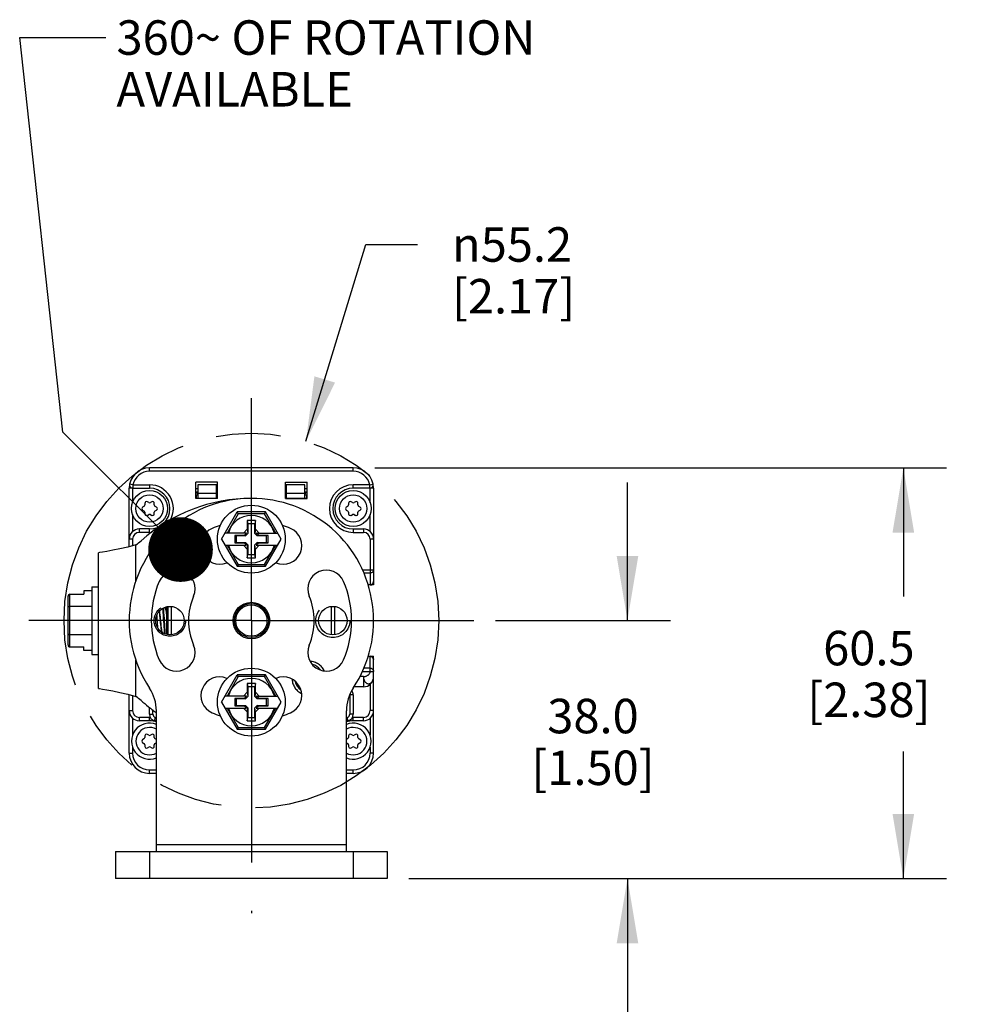
# Model space of a CAD drawing. Units: inches. Extents: x 0.5 to 33.6, y 0.5 to 21.6.
# Drawn here: x 21.1 to 23.9, y 11.7 to 14.6 of the extents above; entities that cross this region are included whole.
import ezdxf

# ---------------------------------------------------------------- set-up
doc = ezdxf.new("R2010")
doc.units = ezdxf.units.IN
doc.header["$LTSCALE"] = 1.87
doc.header["$MEASUREMENT"] = 0
for name, pattern in [('CENTER', [0.6, 0.375, -0.075, 0.075, -0.075]), ('HIDDEN', [0.2, 0.1, -0.1]), ('PHANTOM', [0.8, 0.45, -0.05, 0.1, -0.05, 0.1, -0.05])]:
    doc.linetypes.add(name, pattern=pattern)
doc.layers.get('0').update_dxf_attribs({"linetype": 'CONTINUOUS'})
for name, color, linetype in [('AXIS', 7, 'CONTINUOUS'), ('DEFAULT_2', 7, 'HIDDEN'), ('DEFAULT_3', 7, 'PHANTOM'), ('DRIVEN_DIMS', 7, 'CONTINUOUS'), ('NOTES', 7, 'CONTINUOUS'), ('SCHEME_DIMS', 7, 'CONTINUOUS')]:
    doc.layers.add(name, color=color, linetype=linetype)
doc.styles.add('TEXTSTYLE_6', font='gdt')
doc.dimstyles.new('DIMSTYLE_1', dxfattribs={"dimtxt": 0.1, "dimasz": 0.1875, "dimexe": 0.125, "dimexo": 0.0625, "dimgap": 0.09, "dimtad": 0, "dimtih": 1, "dimtoh": 1, "dimdec": 1, "dimlfac": 2, "dimzin": 4, "dimdsep": 46, "dimtxsty": 'STANDARD', "dimblk": '_FILLED', "dimblk1": '_FILLED', "dimblk2": '_FILLED', "dimcen": 0.09, "dimadec": 0, "dimazin": 0, "dimtp": 0.001, "dimtm": 0.001, "dimtfac": 1, "dimtdec": 1, "dimtofl": 0, "dimtmove": 0, "dimatfit": 2, "dimldrblk": '_FILLED', "dimfxl": 1, "dimtolj": 1, "dimtzin": 4, "dimarcsym": 0})
doc.dimstyles.new('DIMSTYLE_2', dxfattribs={"dimtxt": 0.1, "dimasz": 0.1875, "dimexe": 0.125, "dimexo": 0.0625, "dimgap": 0.1, "dimtad": 0, "dimtih": 1, "dimtoh": 1, "dimdec": 1, "dimlfac": 2, "dimzin": 4, "dimdsep": 46, "dimtxsty": 'STANDARD', "dimblk": '_FILLED', "dimblk1": '_FILLED', "dimblk2": '_FILLED', "dimcen": 0.09, "dimadec": 0, "dimazin": 0, "dimtp": 0.1, "dimtm": 0.1, "dimtfac": 1, "dimtdec": 3, "dimtofl": 0, "dimtmove": 0, "dimatfit": 3, "dimldrblk": '_FILLED', "dimfxl": 1, "dimtolj": 1, "dimtzin": 4, "dimarcsym": 0})
doc.dimstyles.get("Standard").update_dxf_attribs({"dimtxt": 0.1, "dimasz": 0.1875, "dimexe": 0.125, "dimexo": 0.0625, "dimgap": 0.09, "dimtad": 0, "dimtih": 1, "dimtoh": 1, "dimdec": 3, "dimzin": 4, "dimdsep": 46, "dimtxsty": 'STANDARD', "dimblk": '_FILLED', "dimblk1": '_FILLED', "dimblk2": '_FILLED', "dimcen": 0.09, "dimadec": 0, "dimazin": 0, "dimtol": 1, "dimtp": 0.001, "dimtm": 0.001, "dimtfac": 1, "dimtdec": 3, "dimtofl": 0, "dimtmove": 0, "dimatfit": 3, "dimldrblk": '_FILLED', "dimfxl": 1, "dimtolj": 1, "dimtzin": 4, "dimarcsym": 0})

# ---------------------------------------------------------------- blocks, each defined once
blk = doc.blocks.new('_FILLED')
at = {"color": 0, "linetype": 'BYBLOCK'}
blk.add_solid([(0, 0), (-1, 0.167), (-1, -0.167)], dxfattribs=at)
blk = doc.blocks.new('*D0')
at = {"layer": 'DRIVEN_DIMS', "color": 7, "linetype": 'CONTINUOUS'}
for p, q in [((21.9485, 13.3536), (22.1221, 13.9243)), ((22.1221, 13.9243), (22.2721, 13.9243))]:
    blk.add_line(p, q, dxfattribs=at)
at = {"layer": 'DRIVEN_DIMS', "color": 7, "linetype": 'CONTINUOUS', "xscale": 0.1875, "yscale": 0.1875, "zscale": 0.1875, "rotation": 253.078352843}
blk.add_blockref('_FILLED', (21.9485, 13.3536), dxfattribs=at)
at = {"layer": 'DRIVEN_DIMS', "color": 7, "linetype": 'CONTINUOUS', "insert": (22.3721, 13.9743), "char_height": 0.1, "width": 0.6, "attachment_point": 1, "line_spacing_factor": 0.9, "style": 'TEXTSTYLE_6'}
blk.add_mtext('{\\Fgdt;n}\\Ftxt;55.2\\P[2.17]', dxfattribs=at)
blk = doc.blocks.new('*D7')
at = {"layer": 'SCHEME_DIMS', "color": 7, "linetype": 'CONTINUOUS'}
for p, q in [((22.8809, 12.8338), (22.8809, 13.2338)), ((22.498, 12.8338), (23.0059, 12.8338)), ((22.2465, 12.0857), (23.0059, 12.0857)), ((22.8809, 12.0857), (22.8809, 11.6857))]:
    blk.add_line(p, q, dxfattribs=at)
at = {"layer": 'SCHEME_DIMS', "color": 7, "linetype": 'CONTINUOUS', "xscale": 0.1875, "yscale": 0.1875, "zscale": 0.1875}
for p, rotation in [((22.8809, 12.8338), 270), ((22.8809, 12.0857), 90)]:
    blk.add_blockref('_FILLED', p, dxfattribs=dict(at, rotation=rotation))
at = {"layer": 'SCHEME_DIMS', "color": 7, "linetype": 'CONTINUOUS', "insert": (22.7809, 12.6071), "char_height": 0.1, "width": 0.6, "attachment_point": 2, "line_spacing_factor": 0.9}
blk.add_mtext('38.0\\P[1.50]', dxfattribs=at)
blk = doc.blocks.new('*D8')
at = {"layer": 'SCHEME_DIMS', "color": 7, "linetype": 'CONTINUOUS'}
for p, q in [((22.1481, 13.2767), (23.8059, 13.2767)), ((23.6809, 13.2767), (23.6809, 12.9041)), ((23.6809, 12.0857), (23.6809, 12.4541)), ((22.2465, 12.0857), (23.8059, 12.0857))]:
    blk.add_line(p, q, dxfattribs=at)
at = {"layer": 'SCHEME_DIMS', "color": 7, "linetype": 'CONTINUOUS', "xscale": 0.1875, "yscale": 0.1875, "zscale": 0.1875}
for p, rotation in [((23.6809, 13.2767), 90), ((23.6809, 12.0857), 270)]:
    blk.add_blockref('_FILLED', p, dxfattribs=dict(at, rotation=rotation))
at = {"layer": 'SCHEME_DIMS', "color": 7, "linetype": 'CONTINUOUS', "insert": (23.5809, 12.8041), "char_height": 0.1, "width": 0.6, "attachment_point": 2, "line_spacing_factor": 0.9}
blk.add_mtext('60.5\\P[2.38]', dxfattribs=at)

msp = doc.modelspace()

# ---------------------------------------------------------------- linework, layer by layer
at = {"color": 7, "linetype": 'CONTINUOUS'}
for p, q in [((21.4951, 13.2668), (21.4951, 13.2767)), ((22.0856, 13.2767), (21.4951, 13.2767)), ((22.0856, 13.2668), (22.0856, 13.2767)), ((22.0856, 13.2668), (21.4951, 13.2668)), ((21.436, 13.0482), (21.436, 13.2176)), ((21.4458, 13.2176), (21.436, 13.2176)), ((21.4468, 13.2275), (21.4372, 13.2294)), ((21.4458, 13.2176), (21.4458, 13.1757)), ((21.4468, 13.2275), (21.4468, 13.2176)), ((21.4468, 13.2275), (21.4951, 13.2275)), ((21.4468, 13.2176), (21.4951, 13.2176)), ((21.4951, 13.2275), (21.4951, 13.2176)), ((21.6289, 13.1881), (21.6289, 13.2353)), ((21.6919, 13.2353), (21.6289, 13.2353)), ((21.6353, 13.2279), (21.6353, 13.1886)), ((21.6895, 13.2279), (21.6353, 13.2279)), ((21.6895, 13.1886), (21.6895, 13.2279)), ((21.6919, 13.1881), (21.6919, 13.2353)), ((21.8888, 13.1881), (21.8888, 13.2353)), ((21.8888, 13.2353), (21.9518, 13.2353)), ((21.8912, 13.2279), (21.8912, 13.1886)), ((21.9454, 13.2279), (21.8912, 13.2279)), ((21.9454, 13.1886), (21.9454, 13.2279)), ((21.9518, 13.1881), (21.9518, 13.2353)), ((22.0856, 13.2176), (22.0856, 13.2275)), ((22.1338, 13.2275), (22.0856, 13.2275)), ((22.1338, 13.2176), (22.0856, 13.2176)), ((22.1338, 13.2275), (22.1435, 13.2294)), ((22.1338, 13.2176), (22.1338, 13.2275)), ((22.1348, 13.1757), (22.1348, 13.2176)), ((22.1447, 13.2176), (22.1348, 13.2176)), ((22.1447, 13.2176), (22.1447, 12.9371)), ((21.6353, 13.2156), (21.6289, 13.2156)), ((21.6353, 13.2058), (21.6289, 13.2058)), ((21.6289, 13.1984), (21.6353, 13.1984)), ((21.6304, 13.1984), (21.6304, 13.1886)), ((21.6316, 13.2058), (21.6353, 13.1987)), ((21.6353, 13.2033), (21.6895, 13.2033)), ((21.6919, 13.2156), (21.6895, 13.2156)), ((21.6919, 13.2058), (21.6895, 13.2058)), ((21.6895, 13.1984), (21.6919, 13.1984)), ((21.8912, 13.2156), (21.8888, 13.2156)), ((21.8912, 13.2058), (21.8888, 13.2058)), ((21.8888, 13.1984), (21.8912, 13.1984)), ((21.8912, 13.2033), (21.9454, 13.2033)), ((21.9518, 13.2156), (21.9454, 13.2156)), ((21.9454, 13.1987), (21.9491, 13.2058)), ((21.9518, 13.2058), (21.9454, 13.2058)), ((21.9454, 13.1984), (21.9518, 13.1984)), ((21.9503, 13.1984), (21.9503, 13.1886)), ((21.4789, 13.1651), (21.4749, 13.1628)), ((21.4813, 13.1738), (21.4813, 13.1693)), ((21.4926, 13.1759), (21.4887, 13.1781)), ((21.5014, 13.1781), (21.4975, 13.1759)), ((21.5088, 13.1693), (21.5088, 13.1738)), ((21.5152, 13.1628), (21.5113, 13.1651)), ((21.6289, 13.1886), (21.6919, 13.1886)), ((21.6919, 13.1881), (21.6289, 13.1881)), ((21.8888, 13.1886), (21.9518, 13.1886)), ((21.8888, 13.1881), (21.9518, 13.1881)), ((22.0694, 13.1651), (22.0655, 13.1628)), ((22.0719, 13.1738), (22.0719, 13.1693)), ((22.0832, 13.1759), (22.0792, 13.1781)), ((22.092, 13.1781), (22.0881, 13.1759)), ((22.0994, 13.1693), (22.0994, 13.1738)), ((22.1057, 13.1628), (22.1018, 13.1651)), ((21.4458, 13.1414), (21.4458, 13.092)), ((21.4749, 13.1543), (21.4789, 13.152)), ((21.4813, 13.1478), (21.4813, 13.1433)), ((21.4887, 13.139), (21.4926, 13.1413)), ((21.4975, 13.1413), (21.5014, 13.139)), ((21.5088, 13.1433), (21.5088, 13.1478)), ((21.5113, 13.152), (21.5152, 13.1543)), ((21.7038, 13.07), (21.7493, 13.1487)), ((21.7522, 13.1437), (21.7198, 13.0877)), ((21.7522, 13.1437), (21.7493, 13.1487)), ((21.8314, 13.1487), (21.7493, 13.1487)), ((21.8285, 13.1437), (21.7522, 13.1437)), ((21.8285, 13.1437), (21.8314, 13.1487)), ((21.8609, 13.0877), (21.8285, 13.1437)), ((21.8769, 13.07), (21.8314, 13.1487)), ((22.0655, 13.1543), (22.0694, 13.152)), ((22.0719, 13.1478), (22.0719, 13.1433)), ((22.0792, 13.139), (22.0832, 13.1413)), ((22.0881, 13.1413), (22.092, 13.139)), ((22.0994, 13.1433), (22.0994, 13.1478)), ((22.1018, 13.152), (22.1057, 13.1543)), ((22.1348, 13.092), (22.1348, 13.1414)), ((21.7785, 13.1241), (21.7785, 13.0985)), ((21.7785, 13.1241), (21.7805, 13.1143)), ((21.8021, 13.1241), (21.7785, 13.1241)), ((21.7805, 13.1143), (21.7805, 13.0866)), ((21.8002, 13.1143), (21.7805, 13.1143)), ((21.8021, 13.1241), (21.8002, 13.1143)), ((21.8002, 13.0866), (21.8002, 13.1143)), ((21.8021, 13.0985), (21.8021, 13.1241)), ((21.4655, 13.0897), (21.4655, 13.0995)), ((21.4951, 13.0995), (21.4655, 13.0995)), ((21.4951, 13.0897), (21.4655, 13.0897)), ((21.4951, 13.0897), (21.4951, 13.0995)), ((21.7761, 13.0877), (21.714, 13.0877)), ((21.7421, 13.0806), (21.7421, 13.0593)), ((21.769, 13.0806), (21.7421, 13.0806)), ((21.7421, 13.0806), (21.746, 13.0798)), ((21.746, 13.0798), (21.746, 13.0601)), ((21.7737, 13.0798), (21.746, 13.0798)), ((21.7785, 13.0985), (21.7677, 13.0877)), ((21.769, 13.0806), (21.7761, 13.0877)), ((21.769, 13.0806), (21.7737, 13.0798)), ((21.7805, 13.0866), (21.7737, 13.0798)), ((21.7785, 13.0985), (21.7805, 13.0866)), ((21.8021, 13.0985), (21.8002, 13.0866)), ((21.8069, 13.0798), (21.8002, 13.0866)), ((21.813, 13.0877), (21.8021, 13.0985)), ((21.8117, 13.0806), (21.8046, 13.0877)), ((21.8046, 13.0877), (21.8666, 13.0877)), ((21.8117, 13.0806), (21.8069, 13.0798)), ((21.8346, 13.0798), (21.8069, 13.0798)), ((21.8386, 13.0806), (21.8117, 13.0806)), ((21.8386, 13.0806), (21.8346, 13.0798)), ((21.8346, 13.0601), (21.8346, 13.0798)), ((21.8386, 13.0593), (21.8386, 13.0806)), ((22.0856, 13.0995), (22.0856, 13.0897)), ((22.0856, 13.0995), (22.1151, 13.0995)), ((22.0856, 13.0897), (22.1151, 13.0897)), ((22.1151, 13.0995), (22.1151, 13.0897)), ((21.4458, 13.07), (21.436, 13.07)), ((21.4458, 13.07), (21.4458, 13.0509)), ((21.4557, 12.9476), (21.4557, 13.0535)), ((21.7038, 13.07), (21.7493, 12.9912)), ((21.714, 13.0523), (21.7761, 13.0523)), ((21.7198, 13.0523), (21.7522, 12.9962)), ((21.7421, 13.0593), (21.746, 13.0601)), ((21.7421, 13.0593), (21.769, 13.0593)), ((21.746, 13.0601), (21.7737, 13.0601)), ((21.7677, 13.0523), (21.7785, 13.0414)), ((21.769, 13.0593), (21.7737, 13.0601)), ((21.769, 13.0593), (21.7761, 13.0523)), ((21.7737, 13.0601), (21.7805, 13.0534)), ((21.7785, 13.0414), (21.7805, 13.0534)), ((21.7805, 13.0534), (21.7805, 13.0257)), ((21.8002, 13.0534), (21.8069, 13.0601)), ((21.8002, 13.0257), (21.8002, 13.0534)), ((21.8021, 13.0414), (21.8002, 13.0534)), ((21.8021, 13.0414), (21.813, 13.0523)), ((21.8117, 13.0593), (21.8046, 13.0523)), ((21.8046, 13.0523), (21.8666, 13.0523)), ((21.8069, 13.0601), (21.8346, 13.0601)), ((21.8117, 13.0593), (21.8069, 13.0601)), ((21.8117, 13.0593), (21.8386, 13.0593)), ((21.8285, 12.9962), (21.8609, 13.0523)), ((21.8314, 12.9912), (21.8769, 13.07)), ((21.8386, 13.0593), (21.8346, 13.0601)), ((22.1348, 13.07), (22.1348, 12.9371)), ((22.1447, 13.07), (22.1348, 13.07)), ((21.3474, 12.6369), (21.3474, 13.0306)), ((21.7785, 13.0414), (21.7785, 13.0158)), ((21.7785, 13.0158), (21.7805, 13.0257)), ((21.7805, 13.0257), (21.8002, 13.0257)), ((21.8021, 13.0158), (21.8002, 13.0257)), ((21.8021, 13.0158), (21.8021, 13.0414)), ((21.7522, 12.9962), (21.7493, 12.9912)), ((21.7493, 12.9912), (21.8314, 12.9912)), ((21.7522, 12.9962), (21.8285, 12.9962)), ((21.7785, 13.0158), (21.8021, 13.0158)), ((21.8285, 12.9962), (21.8314, 12.9912)), ((22.1122, 12.9814), (22.1447, 12.9814)), ((22.1348, 12.9717), (22.1162, 12.9717)), ((21.3277, 12.9322), (21.3277, 12.7353)), ((21.3277, 12.9322), (21.3474, 12.9322)), ((22.1348, 12.9372), (22.1288, 12.9372)), ((22.1447, 12.9371), (22.1288, 12.9371)), ((21.2588, 12.7632), (21.2588, 12.9043)), ((21.2638, 12.7575), (21.2638, 12.91)), ((21.2638, 12.91), (21.3041, 12.91)), ((21.3041, 12.9203), (21.3041, 12.91)), ((21.3277, 12.9203), (21.3041, 12.9203)), ((21.3277, 12.8748), (21.2638, 12.8748)), ((21.5418, 12.8672), (21.5391, 12.8719)), ((21.5423, 12.8676), (21.5416, 12.8676)), ((21.5443, 12.8714), (21.5421, 12.8676)), ((21.5443, 12.8714), (21.5443, 12.7937)), ((21.5482, 12.8743), (21.5482, 12.7932)), ((21.5581, 12.8746), (21.5581, 12.7929)), ((22.0226, 12.7929), (22.0226, 12.8746)), ((22.0325, 12.7932), (22.0325, 12.8743)), ((21.3277, 12.7927), (21.2638, 12.7927)), ((21.5315, 12.7995), (21.5317, 12.7999)), ((21.5315, 12.7999), (21.5322, 12.7999)), ((21.532, 12.8003), (21.5333, 12.7981)), ((21.2638, 12.7575), (21.3041, 12.7575)), ((21.3041, 12.7472), (21.3041, 12.7575)), ((21.3277, 12.7472), (21.3041, 12.7472)), ((21.3277, 12.7353), (21.3474, 12.7353)), ((21.4557, 12.614), (21.4557, 12.7192)), ((22.1292, 12.7304), (22.1447, 12.7304)), ((22.1292, 12.7303), (22.1348, 12.7303)), ((22.1348, 12.6861), (22.1348, 12.7304)), ((22.1447, 12.4499), (22.1447, 12.7304)), ((21.7038, 12.5975), (21.7493, 12.6763)), ((21.8314, 12.6763), (21.7493, 12.6763)), ((21.7522, 12.6713), (21.7493, 12.6763)), ((21.8285, 12.6713), (21.8314, 12.6763)), ((21.8769, 12.5975), (21.8314, 12.6763)), ((22.1121, 12.6861), (22.1447, 12.6861)), ((22.1348, 12.6958), (22.1159, 12.6958)), ((21.7522, 12.6713), (21.7198, 12.6152)), ((21.8285, 12.6713), (21.7522, 12.6713)), ((21.8021, 12.6517), (21.7785, 12.6517)), ((21.7785, 12.6517), (21.7785, 12.6261)), ((21.7785, 12.6517), (21.7805, 12.6418)), ((21.8021, 12.6517), (21.8002, 12.6418)), ((21.8021, 12.6261), (21.8021, 12.6517)), ((21.8609, 12.6152), (21.8285, 12.6713)), ((22.1151, 12.6713), (22.1045, 12.6713)), ((22.1151, 12.6713), (22.1151, 12.6418)), ((22.1348, 12.6493), (22.1348, 12.5729)), ((21.436, 12.4499), (21.436, 12.6193)), ((21.7785, 12.6261), (21.7677, 12.6152)), ((21.7785, 12.6261), (21.7805, 12.6141)), ((21.8002, 12.6418), (21.7805, 12.6418)), ((21.7805, 12.6418), (21.7805, 12.6141)), ((21.8002, 12.6141), (21.8002, 12.6418)), ((21.8021, 12.6261), (21.8002, 12.6141)), ((21.813, 12.6152), (21.8021, 12.6261)), ((21.9299, 12.6418), (21.9248, 12.6418)), ((21.9278, 12.6379), (21.9322, 12.6379)), ((22.0856, 12.6182), (22.0758, 12.6182)), ((22.0758, 12.6182), (22.0758, 12.5625)), ((22.0856, 12.6182), (22.0856, 12.5625)), ((22.1151, 12.6418), (22.0878, 12.6418)), ((21.4458, 12.6166), (21.4458, 12.5729)), ((21.7038, 12.5975), (21.7493, 12.5188)), ((21.7761, 12.6152), (21.714, 12.6152)), ((21.769, 12.6082), (21.7421, 12.6082)), ((21.7421, 12.6082), (21.746, 12.6074)), ((21.7421, 12.6082), (21.7421, 12.5869)), ((21.7737, 12.6074), (21.746, 12.6074)), ((21.746, 12.6074), (21.746, 12.5877)), ((21.769, 12.6082), (21.7761, 12.6152)), ((21.769, 12.6082), (21.7737, 12.6074)), ((21.7805, 12.6141), (21.7737, 12.6074)), ((21.8069, 12.6074), (21.8002, 12.6141)), ((21.8046, 12.6152), (21.8666, 12.6152)), ((21.8117, 12.6082), (21.8046, 12.6152)), ((21.8117, 12.6082), (21.8069, 12.6074)), ((21.8346, 12.6074), (21.8069, 12.6074)), ((21.8386, 12.6082), (21.8117, 12.6082)), ((21.8314, 12.5188), (21.8769, 12.5975)), ((21.8386, 12.6082), (21.8346, 12.6074)), ((21.8346, 12.5877), (21.8346, 12.6074)), ((21.8386, 12.5869), (21.8386, 12.6082)), ((21.436, 12.5729), (21.4458, 12.5729)), ((21.4951, 12.5625), (21.4951, 12.5833)), ((21.4951, 12.5625), (21.5049, 12.5625)), ((21.5049, 12.5625), (21.5049, 12.5757)), ((21.5147, 12.1646), (21.5147, 12.5726)), ((21.714, 12.5798), (21.7761, 12.5798)), ((21.7198, 12.5798), (21.7522, 12.5238)), ((21.7421, 12.5869), (21.746, 12.5877)), ((21.7421, 12.5869), (21.769, 12.5869)), ((21.746, 12.5877), (21.7737, 12.5877)), ((21.7677, 12.5798), (21.7785, 12.569)), ((21.769, 12.5869), (21.7737, 12.5877)), ((21.769, 12.5869), (21.7761, 12.5798)), ((21.7737, 12.5877), (21.7805, 12.5809)), ((21.7785, 12.569), (21.7805, 12.5809)), ((21.7785, 12.569), (21.7785, 12.5434)), ((21.7805, 12.5809), (21.7805, 12.5532)), ((21.8002, 12.5809), (21.8069, 12.5877)), ((21.8021, 12.569), (21.8002, 12.5809)), ((21.8002, 12.5532), (21.8002, 12.5809)), ((21.8021, 12.569), (21.813, 12.5798)), ((21.8021, 12.5434), (21.8021, 12.569)), ((21.8117, 12.5869), (21.8046, 12.5798)), ((21.8046, 12.5798), (21.8666, 12.5798)), ((21.8069, 12.5877), (21.8346, 12.5877)), ((21.8117, 12.5869), (21.8069, 12.5877)), ((21.8117, 12.5869), (21.8386, 12.5869)), ((21.8285, 12.5238), (21.8609, 12.5798)), ((21.8386, 12.5869), (21.8346, 12.5877)), ((22.0659, 12.1646), (22.0659, 12.5726)), ((22.0856, 12.5625), (22.0758, 12.5625)), ((22.1447, 12.5729), (22.1348, 12.5729)), ((21.4458, 12.5509), (21.4458, 12.5015)), ((21.4655, 12.5434), (21.4655, 12.5532)), ((21.4951, 12.5532), (21.4655, 12.5532)), ((21.4951, 12.5434), (21.4655, 12.5434)), ((21.4951, 12.5434), (21.4951, 12.5532)), ((21.5098, 12.5435), (21.5123, 12.553)), ((21.7785, 12.5434), (21.7805, 12.5532)), ((21.7785, 12.5434), (21.8021, 12.5434)), ((21.7805, 12.5532), (21.8002, 12.5532)), ((21.8021, 12.5434), (21.8002, 12.5532)), ((22.0708, 12.5435), (22.0684, 12.553)), ((22.1151, 12.5532), (22.0856, 12.5532)), ((22.0856, 12.5434), (22.0856, 12.5532)), ((22.1151, 12.5434), (22.0856, 12.5434)), ((22.1151, 12.5434), (22.1151, 12.5532)), ((22.1348, 12.5509), (22.1348, 12.5015)), ((21.4926, 12.5016), (21.4887, 12.5039)), ((21.5014, 12.5039), (21.4975, 12.5016)), ((21.7522, 12.5238), (21.7493, 12.5188)), ((21.7493, 12.5188), (21.8314, 12.5188)), ((21.7522, 12.5238), (21.8285, 12.5238)), ((21.8285, 12.5238), (21.8314, 12.5188)), ((22.0832, 12.5016), (22.0792, 12.5039)), ((22.092, 12.5039), (22.0881, 12.5016)), ((21.4789, 12.4909), (21.4749, 12.4886)), ((21.4749, 12.4801), (21.4789, 12.4778)), ((21.4813, 12.4996), (21.4813, 12.4951)), ((21.5088, 12.4951), (21.5088, 12.4996)), ((21.5147, 12.4889), (21.5113, 12.4909)), ((21.5113, 12.4778), (21.5147, 12.4798)), ((22.0694, 12.4909), (22.0659, 12.4889)), ((22.0659, 12.4798), (22.0694, 12.4778)), ((22.0719, 12.4996), (22.0719, 12.4951)), ((22.0994, 12.4951), (22.0994, 12.4996)), ((22.1057, 12.4886), (22.1018, 12.4909)), ((22.1018, 12.4778), (22.1057, 12.4801)), ((21.436, 12.4499), (21.4458, 12.4499)), ((21.4458, 12.4672), (21.4458, 12.4499)), ((21.4813, 12.4736), (21.4813, 12.469)), ((21.4887, 12.4648), (21.4926, 12.467)), ((21.4975, 12.467), (21.5014, 12.4648)), ((21.5088, 12.469), (21.5088, 12.4736)), ((22.0719, 12.4736), (22.0719, 12.469)), ((22.0792, 12.4648), (22.0832, 12.467)), ((22.0881, 12.467), (22.092, 12.4648)), ((22.0994, 12.469), (22.0994, 12.4736)), ((22.1348, 12.4672), (22.1348, 12.4499)), ((22.1447, 12.4499), (22.1348, 12.4499)), ((21.4951, 12.4007), (21.5147, 12.4007)), ((21.4951, 12.3908), (21.4951, 12.4007)), ((21.5147, 12.3908), (21.4951, 12.3908)), ((22.0659, 12.4007), (22.0856, 12.4007)), ((22.0856, 12.3908), (22.0659, 12.3908)), ((22.0856, 12.3908), (22.0856, 12.4007)), ((21.3966, 12.1645), (22.184, 12.1645)), ((21.3966, 12.1645), (21.3966, 12.0857)), ((21.4951, 12.1645), (21.4951, 12.0857)), ((22.0659, 12.1841), (21.5147, 12.1841)), ((22.0856, 12.1645), (22.0856, 12.0857)), ((22.184, 12.1645), (22.184, 12.0857)), ((22.184, 12.0857), (21.3966, 12.0857))]:
    msp.add_line(p, q, dxfattribs=at)
for points in [[(21.4557, 13.0535), (21.4316, 13.047), (21.4087, 13.0418), (21.3881, 13.0376), (21.371, 13.0345), (21.3581, 13.0323), (21.3501, 13.031), (21.3474, 13.0306)], [(22.1447, 12.9814), (22.1446, 12.98), (22.1443, 12.9786), (22.1438, 12.9773), (22.1431, 12.9761), (22.1423, 12.975), (22.1413, 12.974), (22.1401, 12.9732), (22.1389, 12.9725), (22.1376, 12.9721), (22.1362, 12.9718), (22.1348, 12.9717)], [(22.1447, 12.9469), (22.1446, 12.9456), (22.1443, 12.9442), (22.1438, 12.9429), (22.1431, 12.9417), (22.1423, 12.9406), (22.1413, 12.9396), (22.1401, 12.9388), (22.1389, 12.9381), (22.1376, 12.9376), (22.1362, 12.9373), (22.1348, 12.9372)], [(21.2588, 12.8719), (21.2591, 12.8729), (21.2599, 12.8737), (21.2611, 12.8743), (21.2624, 12.8747), (21.2638, 12.8748)], [(21.5158, 12.8483), (21.5162, 12.8424), (21.5173, 12.8252)], [(21.5182, 12.8253), (21.5172, 12.8423), (21.5166, 12.8503)], [(21.5315, 12.7999), (21.5314, 12.7999), (21.5308, 12.8008), (21.5301, 12.803), (21.5295, 12.8063), (21.5289, 12.8107), (21.5283, 12.816), (21.5277, 12.822), (21.5271, 12.8284), (21.5264, 12.835), (21.5258, 12.8416), (21.5252, 12.8478), (21.5246, 12.8536), (21.524, 12.8585), (21.5236, 12.8613)], [(21.532, 12.8003), (21.5314, 12.8016), (21.5308, 12.8043), (21.5302, 12.8081), (21.5296, 12.8129), (21.529, 12.8185), (21.5284, 12.8246), (21.5278, 12.8311), (21.5272, 12.8377), (21.5266, 12.8441), (21.5259, 12.8502), (21.5253, 12.8556), (21.5247, 12.8602), (21.5244, 12.8623)], [(21.537, 12.8237), (21.5359, 12.8411), (21.5354, 12.8496), (21.5348, 12.8576), (21.5343, 12.8648), (21.5338, 12.8697)], [(21.5348, 12.8701), (21.5353, 12.8644), (21.5358, 12.8571), (21.5364, 12.849), (21.537, 12.8404), (21.5375, 12.8315), (21.5381, 12.8228), (21.5386, 12.8144), (21.5392, 12.8066), (21.5398, 12.7997), (21.5402, 12.7951)], [(21.5443, 12.8537), (21.5437, 12.8587), (21.543, 12.8627), (21.5424, 12.8655), (21.5418, 12.8672)], [(21.5443, 12.8611), (21.5437, 12.8644), (21.5431, 12.8666), (21.5424, 12.8676), (21.5423, 12.8676)], [(21.5173, 12.8252), (21.5178, 12.8169), (21.518, 12.8138)], [(21.5191, 12.812), (21.5188, 12.817), (21.5182, 12.8253)], [(21.5392, 12.7956), (21.5387, 12.8007), (21.5382, 12.8076), (21.5376, 12.8154), (21.537, 12.8237)], [(21.2588, 12.7956), (21.2591, 12.7946), (21.2599, 12.7938), (21.2611, 12.7932), (21.2624, 12.7928), (21.2638, 12.7927)], [(22.1348, 12.7303), (22.1362, 12.7302), (22.1376, 12.7299), (22.1389, 12.7294), (22.1401, 12.7287), (22.1413, 12.7279), (22.1423, 12.7269), (22.1431, 12.7258), (22.1438, 12.7246), (22.1443, 12.7233), (22.1446, 12.7219), (22.1447, 12.7206)], [(22.1151, 12.6713), (22.1165, 12.6714), (22.1178, 12.6716), (22.1192, 12.6719), (22.1206, 12.6722), (22.122, 12.6727), (22.1234, 12.6732), (22.1248, 12.6738), (22.1262, 12.6745), (22.1274, 12.6753), (22.1287, 12.6761), (22.1298, 12.677), (22.1309, 12.678), (22.1319, 12.679), (22.1327, 12.6801), (22.1334, 12.6812), (22.134, 12.6824), (22.1345, 12.6836), (22.1347, 12.6848), (22.1348, 12.6861)], [(22.1348, 12.6958), (22.1362, 12.6957), (22.1376, 12.6955), (22.1389, 12.695), (22.1401, 12.6943), (22.1413, 12.6935), (22.1423, 12.6925), (22.1431, 12.6914), (22.1438, 12.6902), (22.1443, 12.6889), (22.1446, 12.6875), (22.1447, 12.6861)], [(22.1151, 12.6713), (22.1153, 12.6688), (22.1157, 12.6662), (22.1163, 12.6637), (22.1171, 12.6614), (22.1181, 12.6592), (22.1193, 12.6572), (22.1207, 12.6554), (22.1222, 12.6539), (22.1238, 12.6527), (22.1255, 12.6517), (22.1273, 12.6511), (22.1292, 12.6508), (22.131, 12.6508), (22.1328, 12.6511), (22.1346, 12.6517), (22.1363, 12.6527), (22.1379, 12.6539), (22.1394, 12.6554), (22.1407, 12.6572), (22.1419, 12.6592), (22.1429, 12.6614), (22.1436, 12.6637), (22.1442, 12.6662), (22.1446, 12.6688), (22.1447, 12.6713)], [(21.3474, 12.6369), (21.3501, 12.6365), (21.3581, 12.6352), (21.371, 12.633), (21.3881, 12.6299), (21.4087, 12.6257), (21.4316, 12.6205), (21.4557, 12.614)]]:
    msp.add_lwpolyline(points, dxfattribs=at)
for centre, radius in [((21.4951, 13.1586), 0.0522), ((21.4951, 13.1586), 0.0397), ((22.0856, 13.1586), 0.0522), ((22.0856, 13.1586), 0.0397), ((21.7903, 13.07), 0.0984), ((21.7903, 12.8338), 0.0492), ((21.7903, 12.8338), 0.0453), ((21.7903, 12.5975), 0.0984)]:
    msp.add_circle(centre, radius, dxfattribs=at)
for centre, radius, start, end in [((21.4951, 13.2176), 0.0591, 90, 180), ((22.0856, 13.2176), 0.0591, 0, 90), ((21.4951, 13.2176), 0.0492, 90, 168.463), ((22.0856, 13.2176), 0.0492, 11.537, 90), ((21.4468, 13.2275), 0.00984, 168.463, 270), ((21.4951, 13.1586), 0.0689, 330.3384, 90), ((21.4951, 13.1586), 0.0591, 270, 90), ((22.0856, 13.1586), 0.0689, 90, 270), ((22.0856, 13.1586), 0.0591, 90, 270), ((22.1338, 13.2275), 0.00984, 270, 11.537), ((21.7903, 12.8338), 0.3543, 326.4427, 213.5573), ((21.4774, 13.1586), 0.00492, 120, 240), ((21.4764, 13.1693), 0.00492, 300, 360), ((21.4862, 13.1738), 0.00492, 60, 180), ((21.4951, 13.1801), 0.00492, 240, 300), ((21.5039, 13.1738), 0.00492, 0, 120), ((21.5137, 13.1693), 0.00492, 180, 240), ((21.5127, 13.1586), 0.00492, 300, 60), ((22.068, 13.1586), 0.00492, 120, 240), ((22.0669, 13.1693), 0.00492, 300, 360), ((22.0768, 13.1738), 0.00492, 60, 180), ((22.0856, 13.1801), 0.00492, 240, 300), ((22.0944, 13.1738), 0.00492, 0, 120), ((22.1043, 13.1693), 0.00492, 180, 240), ((22.1033, 13.1586), 0.00492, 300, 60), ((21.4764, 13.1478), 0.00492, 0, 60), ((21.4862, 13.1433), 0.00492, 180, 300), ((21.4951, 13.137), 0.00492, 60, 120), ((21.5039, 13.1433), 0.00492, 240, 360), ((21.5137, 13.1478), 0.00492, 120, 180), ((21.7903, 13.07), 0.0689, 14.9006, 165.0994), ((22.0669, 13.1478), 0.00492, 0, 60), ((22.0768, 13.1433), 0.00492, 180, 300), ((22.0856, 13.137), 0.00492, 60, 120), ((22.0944, 13.1433), 0.00492, 240, 360), ((22.1043, 13.1478), 0.00492, 120, 180), ((21.4655, 13.07), 0.0295, 90, 180), ((21.4655, 13.07), 0.0197, 90, 180), ((21.4951, 13.1586), 0.0689, 270, 276.3798), ((22.1151, 13.07), 0.0295, 0, 90), ((22.1151, 13.07), 0.0197, 0, 90), ((21.7903, 13.07), 0.0689, 194.9006, 345.0994), ((22.1348, 12.9469), 0.00984, 270, 360), ((22.1348, 12.7206), 0.00984, 0, 90), ((21.7903, 12.5975), 0.0689, 14.9006, 165.0994), ((22.1151, 12.6713), 0.0295, 270, 360), ((21.3966, 12.5726), 0.1181, 0, 33.5573), ((22.184, 12.5726), 0.1181, 146.4427, 180), ((22.0659, 12.6182), 0.00984, 0, 5.33), ((22.0659, 12.6182), 0.0197, 0, 37.3389), ((21.4655, 12.5729), 0.0295, 180, 270), ((21.4655, 12.5729), 0.0197, 180, 270), ((21.5147, 12.5625), 0.0197, 180, 255.5225), ((21.5147, 12.5625), 0.00984, 180, 255.5225), ((21.7903, 12.5975), 0.0689, 194.9006, 345.0994), ((22.0659, 12.5625), 0.00984, 284.4775, 360), ((22.0659, 12.5625), 0.0197, 284.4775, 360), ((22.1151, 12.5729), 0.0295, 270, 360), ((22.1151, 12.5729), 0.0197, 270, 360), ((21.4951, 12.4843), 0.0522, 67.7631, 292.2369), ((21.4951, 12.4843), 0.0689, 87.9387, 90), ((21.4951, 12.4843), 0.0591, 70.5106, 90), ((21.4951, 12.4863), 0.0591, 70.438, 75.5225), ((21.4951, 12.4863), 0.0689, 73.3317, 75.5225), ((22.0856, 12.4863), 0.0591, 104.4775, 109.562), ((22.0856, 12.4863), 0.0689, 104.4775, 106.6683), ((22.0856, 12.4843), 0.0591, 90, 109.4894), ((22.0856, 12.4843), 0.0522, 247.7631, 112.2369), ((22.0856, 12.4843), 0.0689, 90, 92.0613), ((21.4951, 12.4843), 0.0397, 60.2345, 299.7655), ((21.4862, 12.4996), 0.00492, 60, 180), ((21.5039, 12.4996), 0.00492, 0, 120), ((22.0856, 12.4843), 0.0397, 240.2345, 119.7655), ((22.0768, 12.4996), 0.00492, 60, 180), ((22.0944, 12.4996), 0.00492, 0, 120), ((21.4774, 12.4843), 0.00492, 120, 240), ((21.4764, 12.4951), 0.00492, 300, 360), ((21.4764, 12.4736), 0.00492, 0, 60), ((21.4951, 12.5059), 0.00492, 240, 300), ((21.5137, 12.4951), 0.00492, 180, 240), ((21.5137, 12.4736), 0.00492, 120, 180), ((22.0669, 12.4951), 0.00492, 300, 360), ((22.0669, 12.4736), 0.00492, 0, 60), ((22.0856, 12.5059), 0.00492, 240, 300), ((22.1043, 12.4951), 0.00492, 180, 240), ((22.1043, 12.4736), 0.00492, 120, 180), ((22.1033, 12.4843), 0.00492, 300, 60), ((21.4951, 12.4499), 0.0591, 180, 270), ((21.4951, 12.4499), 0.0492, 180, 270), ((21.4862, 12.469), 0.00492, 180, 300), ((21.4951, 12.4628), 0.00492, 60, 120), ((21.5039, 12.469), 0.00492, 240, 360), ((22.0768, 12.469), 0.00492, 180, 300), ((22.0856, 12.4628), 0.00492, 60, 120), ((22.0856, 12.4499), 0.0591, 270, 360), ((22.0856, 12.4499), 0.0492, 270, 360), ((22.0944, 12.469), 0.00492, 240, 360)]:
    msp.add_arc(centre, radius, start, end, dxfattribs=at)
for centre, start_param, end_param in [((21.2638, 12.9043), 0, 1.570796), ((21.2638, 12.7632), 1.570796, 3.141593)]:
    msp.add_ellipse(centre, major_axis=(0, 0.00577), ratio=0.866025, start_param=start_param, end_param=end_param, dxfattribs=at)
at = {"layer": 'AXIS', "color": 7, "linetype": 'CENTER'}
for q in [(21.7903, 13.4789), (21.1452, 12.8338), (21.7903, 11.9857), (22.4355, 12.8338)]:
    msp.add_line((21.7903, 12.8338), q, dxfattribs=at)
at = {"layer": 'AXIS', "color": 7, "linetype": 'CONTINUOUS'}
for centre, radius in [((21.5541, 12.8338), 0.0413), ((21.7903, 12.8338), 0.0531), ((22.0266, 12.8338), 0.0413)]:
    msp.add_circle(centre, radius, dxfattribs=at)
for centre, radius, start, end in [((21.7903, 12.7107), 0.4774, 90, 132.0367), ((21.7903, 12.8338), 0.2904, 108.1028, 113), ((21.7903, 12.8338), 0.2904, 67, 71.8972), ((21.698, 13.0512), 0.0541, 113, 293), ((21.8826, 13.0512), 0.0541, 247, 67), ((21.3805, 13.1653), 0.1347, 303.9357, 312.0367), ((21.6233, 13.0008), 0.0413, 13.0613, 55.1125), ((21.7903, 12.8338), 0.1821, 112.8058, 113), ((21.7903, 12.8338), 0.1821, 67, 67.1942), ((21.5729, 12.926), 0.0541, 337, 157), ((21.6233, 13.0008), 0.0413, 214.8875, 256.9462), ((22.0078, 12.926), 0.0541, 23, 203), ((21.7903, 12.8338), 0.2904, 157, 203), ((21.7903, 12.8338), 0.2904, 337, 23), ((21.7903, 12.8338), 0.1821, 157, 203), ((21.7903, 12.8338), 0.1821, 337, 23), ((21.5729, 12.7415), 0.0541, 203, 23), ((22.0078, 12.7415), 0.0541, 157, 337), ((21.9574, 12.6667), 0.0413, 34.8875, 76.9462), ((21.698, 12.6163), 0.0541, 67, 247), ((21.7903, 12.8338), 0.1821, 247, 247.1942), ((21.7903, 12.8338), 0.1821, 292.8058, 293), ((21.8826, 12.6163), 0.0541, 293, 113), ((21.9574, 12.6667), 0.0413, 192.8724, 234.6249), ((21.3805, 12.5022), 0.1347, 47.9633, 56.0643), ((21.7903, 12.9568), 0.4774, 227.9633, 234.6701), ((21.7903, 12.8338), 0.2904, 247, 251.8511), ((21.7903, 12.8338), 0.2904, 288.1489, 293)]:
    msp.add_arc(centre, radius, start, end, dxfattribs=at)
at = {"layer": 'DEFAULT_2', "color": 7, "linetype": 'HIDDEN'}
for centre, radius in [((21.5541, 12.8338), 0.0455), ((22.0266, 12.8338), 0.0492)]:
    msp.add_circle(centre, radius, dxfattribs=at)
for centre, start, end in [((21.6233, 13.0008), 3.6037, 64.382), ((21.6233, 13.0008), 205.6205, 266.4032), ((21.9574, 12.6667), 25.6205, 86.4032), ((21.9574, 12.6667), 183.7874, 244.5921)]:
    msp.add_arc(centre, 0.0492, start, end, dxfattribs=at)
at = {"layer": 'DEFAULT_3', "color": 7, "linetype": 'PHANTOM'}
msp.add_circle((21.7903, 12.8338), 0.5433, dxfattribs=at)

# ---------------------------------------------------------------- texts
at = {"layer": 'NOTES', "color": 7, "linetype": 'CONTINUOUS', "insert": (21.3686, 14.5743), "char_height": 0.1, "width": 1.666667, "attachment_point": 1, "line_spacing_factor": 0.9}
msp.add_mtext(' 360\\Fgdt;{\\Fgdt;~}\\Ftxt; OF ROTATION\\P AVAILABLE', dxfattribs=at)

# ---------------------------------------------------------------- dimensions: what is measured, and where the dimension line sits
at = {"layer": 'DRIVEN_DIMS', "color": 7, "linetype": 'CONTINUOUS'}
dim = msp.add_diameter_dim_2p(p1=(21.9485, 13.3536), p2=(21.6322, 12.3139), text='%%c<>\\P[]', dimstyle='DIMSTYLE_1', override={"dimpost": '<>'}, dxfattribs=at)
dim.commit()
dim.dimension.update_dxf_attribs({"geometry": '*D0', "text_midpoint": (22.7388, 13.8493), "dimtype": 163})
at = {"layer": 'SCHEME_DIMS', "color": 7, "linetype": 'CONTINUOUS'}
for base, p1, picture, middle in [((23.6809, 12.0857), (22.0856, 13.2767), '*D8', (23.6809, 12.6791)), ((22.8809, 12.0857), (22.4355, 12.8338), '*D7', (22.8809, 12.4821))]:
    dim = msp.add_linear_dim(base=base, p1=p1, p2=(22.184, 12.0857), angle=270, text='<>\\P[]', dimstyle='DIMSTYLE_2', dxfattribs=at)
    dim.commit()
    dim.dimension.update_dxf_attribs({"geometry": picture, "text_midpoint": middle, "dimtype": 160})

# ---------------------------------------------------------------- leaders
at = {"layer": 'NOTES', "color": 7, "linetype": 'CONTINUOUS'}
msp.add_leader([(21.5849, 13.0398), (21.2438, 13.3804), (21.1184, 14.5243), (21.3686, 14.5243)], dimstyle='STANDARD', override={"dimtad": 0, "dimldrblk": 'DOT'}, dxfattribs=at)

doc.saveas('drawing.dxf')
